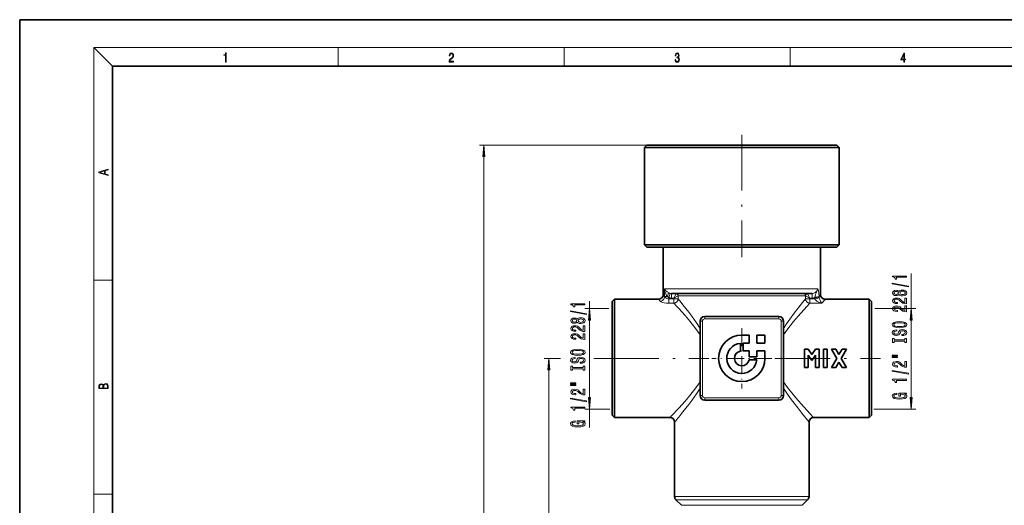
# Model space of a CAD drawing. Extents: x 0 to 420, y 0 to 297.
# Drawn here: x 0 to 212, y 192 to 297 of the extents above; entities that cross this region are included whole.
import ezdxf

# ---------------------------------------------------------------- set-up
doc = ezdxf.new("R2010")
doc.units = 0
doc.linetypes.add('DASHDOT', pattern=[18.5, 12, -3, 0.5, -3])

msp = doc.modelspace()

# ---------------------------------------------------------------- linework, layer by layer
at = {"color": 7, "lineweight": 35}
for p, q in [((210, 297), (0, 297)), ((0, 297), (0, 0)), ((420, 297), (210, 297)), ((410, 287), (20, 287)), ((20, 287), (20, 10)), ((135.35, 269.95), (134.85, 269.45)), ((165.68, 269.95), (135.35, 269.95)), ((176.35, 269.95), (165.68, 269.95)), ((176.35, 269.95), (176.85, 269.45)), ((165.92, 269.45), (134.85, 269.45)), ((134.85, 248.45), (134.85, 269.45)), ((176.85, 269.45), (165.92, 269.45)), ((176.85, 248.45), (176.85, 269.45)), ((165.92, 248.45), (134.85, 248.45)), ((135.35, 247.95), (134.85, 248.45)), ((165.68, 247.95), (135.35, 247.95)), ((138.85, 238.95), (138.85, 247.95)), ((176.35, 247.95), (165.68, 247.95)), ((176.85, 248.45), (165.92, 248.45)), ((172.85, 238.95), (172.85, 247.95)), ((176.35, 247.95), (176.85, 248.45)), ((138.85, 238.95), (138.85, 237.7)), ((172.85, 237.7), (172.85, 238.95)), ((127.85, 236.2), (128.35, 236.7)), ((127.85, 234.7), (127.85, 236.2)), ((128.35, 235.14), (128.35, 236.7)), ((128.35, 236.7), (137.85, 236.7)), ((141.81, 237.95), (140.65, 237.95)), ((171.05, 237.95), (141.81, 237.95)), ((173.85, 236.7), (183.35, 236.7)), ((183.35, 236.7), (183.35, 235.14)), ((183.85, 236.2), (183.35, 236.7)), ((183.85, 236.2), (183.85, 234.7)), ((127.85, 211.7), (127.85, 234.7)), ((128.35, 211.2), (128.35, 235.14)), ((183.35, 235.14), (183.35, 211.2)), ((183.85, 234.7), (183.85, 211.7)), ((146.85, 215.95), (146.85, 231.95)), ((147.85, 232.95), (155.85, 232.95)), ((155.85, 232.95), (163.85, 232.95)), ((164.85, 231.95), (164.85, 215.95)), ((155.85, 228.95), (157.45, 228.95)), ((157.45, 228.95), (157.45, 227.2)), ((159.1, 228.95), (160.85, 228.95)), ((159.1, 228.95), (159.1, 227.2)), ((160.85, 227.2), (160.85, 228.95)), ((155.55, 227.19), (155.55, 225.53)), ((156.15, 227.2), (156.15, 225.55)), ((156.15, 227.2), (157.45, 227.2)), ((156.15, 225.55), (157.45, 225.55)), ((157.45, 225.55), (157.45, 224.25)), ((160.85, 227.2), (159.1, 227.2)), ((159.1, 225.55), (160.85, 225.55)), ((159.1, 225.55), (159.1, 224.25)), ((160.85, 225.55), (160.85, 223.95)), ((169.35, 225.95), (170.15, 225.95)), ((169.35, 221.95), (169.35, 225.95)), ((170.15, 225.95), (170.95, 224.75)), ((170.95, 224.75), (171.75, 225.95)), ((171.75, 225.95), (172.55, 225.95)), ((172.55, 225.95), (172.55, 221.95)), ((173.49, 225.95), (173.49, 221.95)), ((173.49, 225.95), (174.29, 225.95)), ((174.29, 221.95), (174.29, 225.95)), ((175.22, 225.95), (176.36, 223.95)), ((175.22, 225.95), (176.14, 225.95)), ((176.14, 225.95), (176.82, 224.76)), ((177.5, 225.95), (176.82, 224.76)), ((178.42, 225.95), (177.28, 223.95)), ((177.5, 225.95), (178.42, 225.95)), ((157.42, 223.65), (159.09, 223.65)), ((157.45, 224.25), (159.1, 224.25)), ((170.15, 224.66), (170.15, 221.95)), ((170.95, 223.45), (170.15, 224.66)), ((171.75, 224.66), (170.95, 223.45)), ((171.75, 221.95), (171.75, 224.66)), ((176.36, 223.95), (175.22, 221.95)), ((176.82, 223.15), (176.14, 221.95)), ((176.82, 223.15), (177.5, 221.95)), ((177.28, 223.95), (178.42, 221.95)), ((170.15, 221.95), (169.35, 221.95)), ((172.55, 221.95), (171.75, 221.95)), ((174.29, 221.95), (173.49, 221.95)), ((175.22, 221.95), (176.14, 221.95)), ((177.5, 221.95), (178.42, 221.95)), ((147.85, 214.95), (155.85, 214.95)), ((155.85, 214.95), (163.85, 214.95)), ((127.85, 211.7), (128.35, 211.2)), ((128.35, 211.2), (140.35, 211.2)), ((171.35, 211.2), (183.35, 211.2)), ((183.85, 211.7), (183.35, 211.2)), ((141.35, 194.12), (141.35, 210.2)), ((170.35, 194.12), (170.35, 210.2)), ((142.81, 192.25), (141.64, 193.41)), ((168.89, 192.25), (170.06, 193.41))]:
    msp.add_line(p, q, dxfattribs=at)
at = {"color": 7, "lineweight": 13}
for p, q in [((20, 287), (16, 291)), ((16, 291), (414, 291)), ((16, 291), (16, 6)), ((68.75, 287), (68.75, 291)), ((117.5, 287), (117.5, 291)), ((166.25, 287), (166.25, 291)), ((135.35, 269.95), (99.2, 269.95)), ((100.2, 66.44), (100.2, 267.46)), ((192.38, 234.7), (192.38, 242.27)), ((16, 240.83), (20, 240.83)), ((139.33, 238.95), (139.15, 238.95)), ((139.15, 237.28), (139.15, 238.95)), ((140.93, 238.95), (139.33, 238.95)), ((172.18, 238.95), (140.93, 238.95)), ((122.96, 234.7), (122.96, 236.29)), ((137.85, 236.7), (138.2, 236.28)), ((138.85, 237.7), (139.15, 237.28)), ((139.8, 237.28), (139.15, 237.28)), ((140.07, 236.76), (140.07, 235.83)), ((141.18, 236.76), (140.07, 236.76)), ((140.12, 237.02), (140.36, 237.99)), ((140.65, 236.95), (140.65, 237.95)), ((140.65, 236.95), (141.18, 236.95)), ((141.18, 236.95), (141.65, 237.9)), ((141.18, 236.95), (142.13, 237.43)), ((141.18, 236.95), (141.18, 236.76)), ((141.18, 236.76), (141.18, 235.83)), ((141.18, 236.76), (142.13, 236.76)), ((142.13, 237.43), (142.13, 236.76)), ((142.13, 236.76), (142.73, 236.02)), ((143.13, 237.45), (142.18, 237.45)), ((142.73, 236.02), (143.13, 235.52)), ((169.52, 237.45), (143.13, 237.45)), ((169.58, 236.76), (168.98, 236.02)), ((169.58, 236.76), (169.58, 237.43)), ((170.52, 236.95), (169.58, 237.43)), ((170.52, 236.76), (169.58, 236.76)), ((170.52, 236.95), (170.05, 237.9)), ((170.52, 236.95), (171.05, 236.95)), ((170.52, 236.76), (170.52, 236.95)), ((171.63, 236.76), (170.52, 236.76)), ((170.52, 236.76), (170.52, 235.83)), ((171.05, 236.95), (171.05, 237.95)), ((171.58, 237.02), (172.55, 237.14)), ((171.63, 236.76), (172.57, 237.01)), ((172.85, 237.7), (172.55, 237.28)), ((127.16, 234.7), (121.96, 234.7)), ((141.18, 235.83), (140.07, 235.83)), ((141.18, 235.83), (141.82, 235.14)), ((141.82, 235.14), (142.25, 234.68)), ((170.52, 235.83), (169.88, 235.14)), ((173.14, 235.83), (170.52, 235.83)), ((184.55, 234.7), (193.38, 234.7)), ((122.96, 215.49), (122.96, 232.21)), ((147.35, 231.95), (146.85, 231.95)), ((147.35, 215.95), (147.35, 231.95)), ((147.85, 232.45), (147.85, 232.95)), ((147.85, 232.45), (163.85, 232.45)), ((163.85, 232.45), (163.85, 232.95)), ((164.35, 231.95), (164.35, 215.95)), ((164.35, 231.95), (164.85, 231.95)), ((192.38, 215.49), (192.38, 232.21)), ((116.69, 223.95), (113.21, 223.95)), ((125.95, 223.95), (123.88, 223.95)), ((114.21, 66.44), (114.21, 221.46)), ((147.35, 215.95), (146.85, 215.95)), ((147.85, 215.45), (147.85, 214.95)), ((147.85, 215.45), (163.85, 215.45)), ((163.85, 215.45), (163.85, 214.95)), ((164.35, 215.95), (164.85, 215.95)), ((127.35, 213), (121.96, 213)), ((122.96, 209.06), (122.96, 213)), ((184.35, 213), (193.38, 213)), ((16, 194.67), (20, 194.67)), ((141.35, 194.12), (143.13, 194.12)), ((141.64, 193.41), (143.38, 193.41)), ((170.35, 194.12), (143.13, 194.12)), ((170.06, 193.41), (143.38, 193.41)), ((142.81, 192.25), (144.41, 192.25)), ((168.89, 192.25), (144.41, 192.25))]:
    msp.add_line(p, q, dxfattribs=at)
at = {"color": 7, "linetype": 'DASHDOT', "lineweight": 13}
for p, q in [((155.85, 272.15), (155.85, 245.75)), ((125.95, 223.95), (148.75, 223.95)), ((162.95, 223.95), (185.75, 223.95))]:
    msp.add_line(p, q, dxfattribs=at)
at = {"color": 7, "linetype": 'DASHDOT', "lineweight": 13, "ltscale": 0.325}
for p, q in [((155.85, 230.45), (155.85, 217.45)), ((162.35, 223.95), (149.35, 223.95))]:
    msp.add_line(p, q, dxfattribs=at)
at = {"color": 7, "lineweight": 13}
for points in [[(44.41, 287.87), (44.55, 287.87), (44.55, 289.82), (44.42, 289.82), (44.39, 289.64), (44.32, 289.52), (44.21, 289.45), (44.06, 289.44), (44.05, 289.44), (44.05, 289.32), (44.07, 289.32), (44.27, 289.34), (44.41, 289.42)], [(92.67, 287.87), (93.61, 287.87), (93.61, 288.03), (92.81, 288.03), (92.83, 288.17), (92.9, 288.29), (92.99, 288.41), (93.12, 288.52), (93.34, 288.68), (93.51, 288.86), (93.59, 289.04), (93.62, 289.26), (93.59, 289.49), (93.5, 289.67), (93.36, 289.78), (93.18, 289.82), (92.98, 289.77), (92.84, 289.65), (92.74, 289.45), (92.71, 289.17), (92.84, 289.17), (92.87, 289.38), (92.93, 289.53), (93.03, 289.62), (93.18, 289.66), (93.3, 289.63), (93.4, 289.55), (93.46, 289.42), (93.49, 289.25), (93.46, 289.09), (93.4, 288.95), (93.24, 288.8), (93.03, 288.63), (92.87, 288.48), (92.76, 288.31), (92.69, 288.14), (92.67, 287.93)], [(141.43, 288.43), (141.43, 288.43), (141.46, 288.17), (141.55, 287.98), (141.7, 287.86), (141.9, 287.82), (142.09, 287.86), (142.24, 287.98), (142.34, 288.16), (142.37, 288.4), (142.35, 288.57), (142.3, 288.71), (142.23, 288.82), (142.12, 288.89), (142.27, 289.06), (142.32, 289.32), (142.29, 289.52), (142.21, 289.68), (142.08, 289.78), (141.91, 289.82), (141.73, 289.78), (141.59, 289.67), (141.51, 289.48), (141.47, 289.24), (141.6, 289.24), (141.62, 289.42), (141.68, 289.56), (141.78, 289.64), (141.91, 289.67), (142.02, 289.64), (142.11, 289.57), (142.17, 289.46), (142.19, 289.32), (142.17, 289.15), (142.1, 289.04), (142, 288.97), (141.85, 288.94), (141.8, 288.95), (141.8, 288.8), (141.86, 288.81), (142.02, 288.78), (142.14, 288.71), (142.2, 288.58), (142.23, 288.41), (142.2, 288.22), (142.14, 288.08), (142.03, 287.99), (141.89, 287.97), (141.76, 288), (141.65, 288.09), (141.59, 288.23), (141.57, 288.43)], [(190.81, 287.87), (190.95, 287.87), (190.95, 288.36), (191.14, 288.36), (191.14, 288.5), (190.95, 288.5), (190.95, 289.76), (190.8, 289.76), (190.18, 288.5), (190.18, 288.36), (190.81, 288.36)], [(190.81, 288.5), (190.31, 288.5), (190.81, 289.53)], [(100.42, 267.46), (100.2, 269.95), (99.98, 267.46)], [(19.09, 263.42), (19.09, 263.57), (18.48, 263.74), (18.48, 264.41), (19.09, 264.58), (19.09, 264.73), (17.09, 264.16), (17.09, 263.99)], [(18.32, 263.78), (17.29, 264.07), (18.32, 264.37)], [(191.79, 239.37), (191.79, 239.55), (188.3, 240.18), (188.3, 239.99)], [(191.38, 241.44), (191.38, 241.67), (188.36, 241.67), (188.36, 241.5), (188.63, 241.45), (188.8, 241.36), (188.91, 241.22), (188.94, 241.02), (189.25, 241.02), (189.25, 241.44)], [(189.77, 237.74), (189.89, 237.61), (190.06, 237.52), (190.27, 237.46), (190.52, 237.44), (190.91, 237.48), (191.21, 237.6), (191.4, 237.8), (191.47, 238.06), (191.4, 238.32), (191.21, 238.52), (190.91, 238.64), (190.52, 238.68), (190.27, 238.66), (190.06, 238.61), (189.89, 238.51), (189.77, 238.38), (189.66, 238.49), (189.52, 238.56), (189.35, 238.6), (189.14, 238.62), (188.83, 238.58), (188.58, 238.47), (188.42, 238.29), (188.36, 238.06), (188.42, 237.83), (188.58, 237.65), (188.83, 237.54), (189.14, 237.5), (189.35, 237.52), (189.52, 237.56)], [(189.17, 237.75), (188.98, 237.77), (188.83, 237.83), (188.74, 237.93), (188.71, 238.06), (188.74, 238.19), (188.83, 238.29), (188.98, 238.35), (189.17, 238.38), (189.36, 238.35), (189.52, 238.29), (189.62, 238.19), (189.65, 238.06), (189.61, 237.93), (189.52, 237.83), (189.36, 237.77)], [(190.51, 237.69), (190.29, 237.71), (190.11, 237.79), (190, 237.91), (189.96, 238.06), (190, 238.22), (190.11, 238.33), (190.29, 238.41), (190.51, 238.43), (190.76, 238.41), (190.95, 238.33), (191.07, 238.22), (191.11, 238.06), (191.07, 237.91), (190.95, 237.79), (190.76, 237.71)], [(191.38, 235.72), (191.38, 236.96), (191.01, 236.96), (191.01, 235.98), (190.81, 236.03), (190.64, 236.13), (190.33, 236.41), (190.2, 236.57), (190.02, 236.74), (189.8, 236.86), (189.55, 236.93), (189.26, 236.96), (188.89, 236.91), (188.61, 236.79), (188.43, 236.6), (188.36, 236.36), (188.44, 236.11), (188.64, 235.92), (188.96, 235.8), (189.39, 235.76), (189.45, 235.76), (189.45, 236), (189.42, 236), (189.12, 236.02), (188.91, 236.09), (188.77, 236.2), (188.72, 236.35), (188.76, 236.5), (188.87, 236.61), (189.04, 236.68), (189.25, 236.71), (189.45, 236.69), (189.62, 236.64), (189.77, 236.56), (189.9, 236.44), (190.03, 236.29), (190.3, 236.04), (190.59, 235.86), (190.93, 235.75), (191.37, 235.72)], [(122.36, 233.39), (122.36, 233.57), (118.88, 234.2), (118.88, 234.02)], [(121.96, 235.46), (121.96, 235.7), (118.94, 235.7), (118.94, 235.52), (119.2, 235.47), (119.38, 235.38), (119.48, 235.24), (119.52, 235.04), (119.82, 235.04), (119.82, 235.46)], [(123.18, 232.21), (122.96, 234.7), (122.74, 232.21)], [(191.38, 234.01), (191.38, 235.24), (191.01, 235.24), (191.01, 234.27), (190.81, 234.32), (190.64, 234.41), (190.33, 234.7), (190.2, 234.85), (190.02, 235.03), (189.8, 235.15), (189.55, 235.22), (189.26, 235.24), (188.89, 235.2), (188.61, 235.08), (188.43, 234.89), (188.36, 234.65), (188.44, 234.4), (188.64, 234.21), (188.96, 234.09), (189.39, 234.05), (189.45, 234.05), (189.45, 234.28), (189.42, 234.28), (189.12, 234.31), (188.91, 234.38), (188.77, 234.49), (188.72, 234.64), (188.76, 234.79), (188.87, 234.9), (189.04, 234.97), (189.25, 235), (189.45, 234.98), (189.62, 234.93), (189.77, 234.85), (189.9, 234.73), (190.03, 234.58), (190.3, 234.33), (190.59, 234.15), (190.93, 234.04), (191.37, 234.01)], [(192.6, 232.21), (192.38, 234.7), (192.17, 232.21)], [(120.34, 231.76), (120.46, 231.63), (120.63, 231.54), (120.84, 231.48), (121.1, 231.46), (121.48, 231.51), (121.78, 231.63), (121.97, 231.82), (122.04, 232.08), (121.97, 232.35), (121.78, 232.54), (121.48, 232.66), (121.1, 232.7), (120.84, 232.68), (120.63, 232.63), (120.46, 232.54), (120.34, 232.41), (120.24, 232.51), (120.09, 232.58), (119.92, 232.63), (119.71, 232.64), (119.4, 232.6), (119.16, 232.49), (119, 232.32), (118.94, 232.08), (119, 231.85), (119.16, 231.68), (119.4, 231.56), (119.71, 231.52), (119.92, 231.54), (120.09, 231.58)], [(119.74, 231.77), (119.55, 231.79), (119.41, 231.85), (119.32, 231.95), (119.28, 232.08), (119.32, 232.21), (119.41, 232.31), (119.55, 232.38), (119.74, 232.4), (119.94, 232.38), (120.09, 232.31), (120.19, 232.21), (120.22, 232.08), (120.19, 231.95), (120.09, 231.85), (119.94, 231.79)], [(121.09, 231.71), (120.86, 231.74), (120.69, 231.81), (120.57, 231.93), (120.54, 232.08), (120.57, 232.24), (120.69, 232.35), (120.86, 232.43), (121.09, 232.46), (121.33, 232.43), (121.52, 232.35), (121.64, 232.24), (121.68, 232.08), (121.64, 231.93), (121.52, 231.81), (121.33, 231.74)], [(189.88, 230.55), (190.56, 230.6), (191.05, 230.73), (191.36, 230.94), (191.47, 231.22), (191.36, 231.49), (191.05, 231.7), (190.56, 231.83), (189.88, 231.88), (189.21, 231.83), (188.94, 231.78), (188.72, 231.7), (188.41, 231.49), (188.33, 231.36), (188.3, 231.22), (188.41, 230.94), (188.71, 230.73), (189.21, 230.6)], [(189.88, 230.8), (189.36, 230.83), (188.98, 230.91), (188.74, 231.05), (188.66, 231.22), (188.74, 231.39), (188.98, 231.52), (189.36, 231.6), (189.88, 231.63), (190.41, 231.6), (190.79, 231.52), (191.02, 231.39), (191.1, 231.22), (191.02, 231.05), (190.79, 230.91), (190.41, 230.83)], [(121.96, 229.74), (121.96, 230.98), (121.59, 230.98), (121.59, 230), (121.38, 230.05), (121.21, 230.15), (120.91, 230.44), (120.78, 230.59), (120.59, 230.76), (120.38, 230.88), (120.12, 230.95), (119.83, 230.98), (119.47, 230.93), (119.18, 230.81), (119, 230.63), (118.94, 230.38), (119.01, 230.13), (119.21, 229.95), (119.54, 229.82), (119.96, 229.78), (120.03, 229.78), (120.03, 230.02), (119.99, 230.02), (119.7, 230.04), (119.48, 230.11), (119.34, 230.22), (119.29, 230.37), (119.34, 230.52), (119.45, 230.63), (119.61, 230.71), (119.83, 230.73), (120.03, 230.71), (120.19, 230.66), (120.34, 230.58), (120.47, 230.47), (120.61, 230.31), (120.88, 230.06), (121.16, 229.88), (121.51, 229.77), (121.94, 229.74)], [(190.39, 229.1), (190.39, 228.86), (190.85, 228.91), (191.19, 229.04), (191.39, 229.24), (191.47, 229.51), (191.4, 229.78), (191.21, 229.98), (190.91, 230.1), (190.51, 230.15), (190.16, 230.11), (189.93, 230), (189.78, 229.83), (189.67, 229.59), (189.59, 229.39), (189.49, 229.26), (189.35, 229.18), (189.14, 229.16), (188.94, 229.18), (188.79, 229.25), (188.69, 229.35), (188.66, 229.5), (188.7, 229.64), (188.82, 229.75), (189.01, 229.83), (189.28, 229.87), (189.28, 230.1), (189.27, 230.1), (188.86, 230.06), (188.56, 229.94), (188.37, 229.75), (188.31, 229.49), (188.37, 229.25), (188.55, 229.07), (188.83, 228.96), (189.2, 228.91), (189.52, 228.95), (189.74, 229.05), (189.89, 229.2), (190, 229.41), (190.1, 229.62), (190.19, 229.78), (190.33, 229.88), (190.56, 229.91), (190.79, 229.88), (190.96, 229.8), (191.07, 229.68), (191.1, 229.52), (191.05, 229.34), (190.92, 229.21), (190.69, 229.12)], [(121.96, 228.03), (121.96, 229.27), (121.59, 229.27), (121.59, 228.29), (121.38, 228.34), (121.21, 228.44), (120.91, 228.72), (120.78, 228.88), (120.59, 229.05), (120.38, 229.17), (120.12, 229.24), (119.83, 229.27), (119.47, 229.22), (119.18, 229.1), (119, 228.91), (118.94, 228.67), (119.01, 228.42), (119.21, 228.23), (119.54, 228.11), (119.96, 228.07), (120.03, 228.07), (120.03, 228.31), (119.99, 228.31), (119.7, 228.33), (119.48, 228.4), (119.34, 228.51), (119.29, 228.66), (119.34, 228.81), (119.45, 228.92), (119.61, 228.99), (119.83, 229.02), (120.03, 229), (120.19, 228.95), (120.34, 228.87), (120.47, 228.76), (120.61, 228.6), (120.88, 228.35), (121.16, 228.17), (121.51, 228.06), (121.94, 228.03)], [(191.02, 227.67), (191.02, 227.34), (191.38, 227.34), (191.38, 228.25), (191.02, 228.25), (191.02, 227.91), (188.75, 227.91), (188.75, 228.25), (188.38, 228.25), (188.38, 227.34), (188.75, 227.34), (188.75, 227.67)], [(120.46, 224.57), (121.13, 224.62), (121.63, 224.75), (121.94, 224.96), (122.04, 225.24), (121.94, 225.51), (121.63, 225.72), (121.13, 225.86), (120.46, 225.91), (119.79, 225.86), (119.52, 225.8), (119.29, 225.72), (118.98, 225.51), (118.91, 225.38), (118.88, 225.24), (118.98, 224.96), (119.29, 224.75), (119.78, 224.62)], [(120.46, 224.82), (119.93, 224.85), (119.55, 224.94), (119.32, 225.07), (119.23, 225.24), (119.32, 225.41), (119.55, 225.54), (119.94, 225.63), (120.46, 225.66), (120.98, 225.63), (121.37, 225.54), (121.6, 225.41), (121.68, 225.24), (121.6, 225.07), (121.37, 224.94), (120.98, 224.85)], [(114.43, 221.46), (114.21, 223.95), (114, 221.46)], [(120.97, 223.12), (120.97, 222.88), (121.43, 222.93), (121.76, 223.06), (121.97, 223.26), (122.04, 223.53), (121.97, 223.8), (121.78, 224), (121.48, 224.13), (121.09, 224.17), (120.73, 224.13), (120.51, 224.03), (120.35, 223.85), (120.24, 223.61), (120.16, 223.41), (120.06, 223.28), (119.93, 223.2), (119.71, 223.18), (119.52, 223.2), (119.37, 223.27), (119.27, 223.37), (119.23, 223.52), (119.28, 223.66), (119.39, 223.78), (119.59, 223.85), (119.85, 223.89), (119.85, 224.12), (119.84, 224.12), (119.44, 224.08), (119.13, 223.96), (118.94, 223.77), (118.88, 223.51), (118.94, 223.28), (119.13, 223.09), (119.41, 222.98), (119.77, 222.94), (120.09, 222.97), (120.31, 223.07), (120.46, 223.22), (120.57, 223.44), (120.67, 223.65), (120.77, 223.81), (120.91, 223.9), (121.13, 223.94), (121.36, 223.9), (121.53, 223.82), (121.64, 223.7), (121.68, 223.54), (121.63, 223.37), (121.49, 223.23), (121.27, 223.15)], [(188.28, 224.47), (189.45, 224.47), (189.45, 224.65), (188.28, 224.65)], [(188.28, 224.1), (189.45, 224.1), (189.45, 224.27), (188.28, 224.27)], [(191.38, 222.03), (191.38, 223.26), (191.01, 223.26), (191.01, 222.29), (190.81, 222.34), (190.64, 222.43), (190.33, 222.72), (190.2, 222.88), (190.02, 223.05), (189.8, 223.17), (189.55, 223.24), (189.26, 223.26), (188.89, 223.22), (188.61, 223.1), (188.43, 222.91), (188.36, 222.67), (188.44, 222.42), (188.64, 222.23), (188.96, 222.11), (189.39, 222.07), (189.45, 222.07), (189.45, 222.3), (189.42, 222.3), (189.12, 222.33), (188.91, 222.4), (188.77, 222.51), (188.72, 222.66), (188.76, 222.81), (188.87, 222.92), (189.04, 222.99), (189.25, 223.02), (189.45, 223), (189.62, 222.95), (189.77, 222.87), (189.9, 222.75), (190.03, 222.6), (190.3, 222.35), (190.59, 222.17), (190.93, 222.06), (191.37, 222.03)], [(121.59, 221.7), (121.59, 221.37), (121.96, 221.37), (121.96, 222.27), (121.59, 222.27), (121.59, 221.94), (119.32, 221.94), (119.32, 222.27), (118.96, 222.27), (118.96, 221.37), (119.32, 221.37), (119.32, 221.7)], [(191.79, 220.54), (191.79, 220.72), (188.3, 221.35), (188.3, 221.17)], [(191.38, 219.19), (191.38, 219.43), (188.36, 219.43), (188.36, 219.25), (188.63, 219.2), (188.8, 219.11), (188.91, 218.97), (188.94, 218.77), (189.25, 218.77), (189.25, 219.19)], [(19.09, 217.41), (19.09, 217.82), (19.09, 218.09), (19.05, 218.26), (18.97, 218.35), (18.86, 218.43), (18.72, 218.47), (18.55, 218.49), (18.37, 218.47), (18.21, 218.41), (18.1, 218.32), (18.04, 218.2), (17.97, 218.29), (17.87, 218.36), (17.75, 218.41), (17.6, 218.42), (17.35, 218.37), (17.17, 218.24), (17.11, 218.09), (17.09, 217.9), (17.09, 217.41)], [(17.26, 217.88), (17.27, 218.06), (17.33, 218.18), (17.44, 218.26), (17.62, 218.28), (17.8, 218.25), (17.91, 218.18), (17.96, 218.05), (17.97, 217.87), (17.97, 217.55), (17.26, 217.55)], [(18.93, 217.55), (18.14, 217.55), (18.14, 217.96), (18.17, 218.13), (18.24, 218.25), (18.37, 218.32), (18.54, 218.35), (18.73, 218.32), (18.85, 218.25), (18.91, 218.13), (18.93, 217.95)], [(118.85, 218.49), (120.03, 218.49), (120.03, 218.67), (118.85, 218.67)], [(118.85, 218.12), (120.03, 218.12), (120.03, 218.3), (118.85, 218.3)], [(121.96, 216.05), (121.96, 217.29), (121.59, 217.29), (121.59, 216.31), (121.38, 216.36), (121.21, 216.46), (120.91, 216.74), (120.78, 216.9), (120.59, 217.07), (120.38, 217.19), (120.12, 217.26), (119.83, 217.29), (119.47, 217.24), (119.18, 217.12), (119, 216.93), (118.94, 216.69), (119.01, 216.44), (119.21, 216.25), (119.54, 216.13), (119.96, 216.09), (120.03, 216.09), (120.03, 216.33), (119.99, 216.33), (119.7, 216.35), (119.48, 216.42), (119.34, 216.53), (119.29, 216.68), (119.34, 216.83), (119.45, 216.94), (119.61, 217.01), (119.83, 217.04), (120.03, 217.02), (120.19, 216.97), (120.34, 216.89), (120.47, 216.78), (120.61, 216.62), (120.88, 216.37), (121.16, 216.19), (121.51, 216.08), (121.94, 216.05)], [(122.36, 214.57), (122.36, 214.75), (118.88, 215.37), (118.88, 215.19)], [(122.74, 215.49), (122.96, 213), (123.18, 215.49)], [(190.98, 216.29), (191.38, 216.33), (191.38, 216.46), (189.76, 216.46), (189.76, 215.81), (190.13, 215.81), (190.13, 216.21), (190.16, 216.21), (190.55, 216.18), (190.85, 216.1), (191.03, 215.97), (191.09, 215.81), (191.02, 215.64), (190.78, 215.5), (190.4, 215.41), (189.87, 215.38), (189.35, 215.41), (188.96, 215.5), (188.73, 215.64), (188.65, 215.82), (188.69, 215.95), (188.81, 216.06), (189.01, 216.14), (189.29, 216.18), (189.29, 216.44), (188.87, 216.37), (188.56, 216.24), (188.37, 216.07), (188.3, 215.84), (188.41, 215.54), (188.72, 215.32), (189.22, 215.18), (189.88, 215.13), (190.55, 215.18), (191.05, 215.32), (191.36, 215.53), (191.47, 215.8), (191.43, 215.94), (191.34, 216.08), (191.19, 216.19)], [(192.17, 215.49), (192.38, 213), (192.6, 215.49)], [(121.96, 213.21), (121.96, 213.45), (118.94, 213.45), (118.94, 213.27), (119.2, 213.23), (119.38, 213.13), (119.48, 212.99), (119.52, 212.79), (119.82, 212.79), (119.82, 213.21)], [(121.56, 210.31), (121.96, 210.36), (121.96, 210.49), (120.34, 210.49), (120.34, 209.83), (120.7, 209.83), (120.7, 210.23), (120.73, 210.23), (121.13, 210.2), (121.42, 210.12), (121.61, 209.99), (121.67, 209.83), (121.59, 209.66), (121.36, 209.52), (120.97, 209.43), (120.44, 209.4), (119.92, 209.43), (119.54, 209.52), (119.3, 209.66), (119.22, 209.85), (119.26, 209.98), (119.39, 210.08), (119.59, 210.16), (119.86, 210.21), (119.86, 210.46), (119.45, 210.39), (119.13, 210.27), (118.94, 210.09), (118.88, 209.86), (118.98, 209.57), (119.3, 209.34), (119.8, 209.2), (120.46, 209.15), (121.12, 209.2), (121.62, 209.34), (121.94, 209.55), (122.04, 209.82), (122.01, 209.97), (121.92, 210.1), (121.77, 210.21)]]:
    msp.add_lwpolyline(points, close=True, dxfattribs=at)
for points in [[(139.15, 238.95), (139.36, 238.6), (139.73, 238.27), (139.99, 238.12)], [(139.15, 238.95), (139.27, 238.34), (139.49, 237.75), (139.63, 237.51), (139.8, 237.28)], [(171.05, 237.95), (171.39, 238), (171.71, 238.14), (171.96, 238.35), (172.12, 238.64), (172.18, 238.95)], [(171.6, 237.16), (171.74, 237.67), (171.83, 237.91), (172.04, 238.35), (172.12, 238.58), (172.18, 238.95)], [(172.55, 237.28), (172.5, 237.97), (172.4, 238.54), (172.25, 238.91), (172.2, 238.95), (172.18, 238.95)], [(138.2, 236.28), (138.4, 236.29), (138.6, 236.34), (138.76, 236.43), (138.91, 236.56), (139.02, 236.72), (139.1, 236.89), (139.15, 237.28)], [(140.07, 235.83), (139.58, 235.85), (139.12, 235.91), (138.72, 236), (138.42, 236.12), (138.23, 236.25), (138.2, 236.28)], [(139.15, 237.28), (139.35, 237.07), (139.51, 236.95), (139.7, 236.85), (139.91, 236.78), (140.07, 236.76)], [(140.12, 237.02), (139.95, 237.12), (139.8, 237.28)], [(168.98, 236.02), (167.17, 233.71), (166.19, 232.38), (165.51, 231.4), (164.85, 230.39)], [(171.63, 236.76), (171.76, 236.58), (172.06, 236.3), (172.44, 236.08), (172.84, 235.92), (173.14, 235.83)], [(172.57, 237.01), (172.62, 236.81), (172.74, 236.49), (172.92, 236.15), (173.14, 235.83)], [(142.25, 234.68), (143.6, 233.17), (144.33, 232.33), (145.42, 230.99), (146.15, 230.03), (146.85, 229.02)], [(143.13, 235.52), (144.38, 233.91), (145.05, 233.02), (146.06, 231.59), (146.85, 230.39)], [(169.88, 235.14), (168.01, 233.07), (166.99, 231.87), (166.26, 230.96), (165.54, 230.01), (164.85, 229.02)], [(142.25, 213.23), (143.6, 214.74), (144.33, 215.57), (145.42, 216.91), (146.15, 217.88), (146.85, 218.89)], [(164.85, 218.89), (165.71, 217.66), (166.61, 216.5), (167.52, 215.41), (168.63, 214.14), (170.52, 212.08), (171.35, 211.2)], [(143.13, 212.39), (144.38, 214), (145.05, 214.89), (146.06, 216.32), (146.85, 217.52)], [(164.85, 217.52), (165.87, 215.98), (166.56, 215.02), (167.91, 213.24), (168.77, 212.15), (170.35, 210.2)]]:
    msp.add_lwpolyline(points, dxfattribs=at)
for centre, radius, start, end in [((140.77, 239.72), 1.79, 244.0193, 256.6391), ((138.09, 237.28), 2.05, 345.4048, 352.7414), ((140.65, 239.15), 2.2, 255.9654, 270.0221), ((140.65, 239.26), 1.3, 257.1192, 270.0625), ((141.74, 237.87), 0.0861, 111.7132, 162.3919), ((141.59, 237.36), 0.543, 6.8887, 83.1113), ((142.19, 237.38), 0.0762, 93.3548, 140.0181), ((169.52, 237.38), 0.0762, 39.9817, 86.6451), ((170.12, 237.36), 0.543, 96.8887, 173.1113), ((171.05, 239.15), 2.2, 269.978, 284.0348), ((172.17, 237.03), 0.587, 167.441, 180.7924), ((173.61, 237.28), 2.05, 187.2566, 194.5948), ((174.33, 237.28), 1.78, 180.0934, 184.4562), ((173.64, 237.23), 1.09, 184.3072, 191.5438), ((231.78, 188.97), 75.06, 140.5078, 141.3658), ((147.85, 231.95), 0.5, 90, 180), ((163.85, 231.95), 0.5, 0, 90), ((147.85, 215.95), 0.5, 180, 270), ((163.85, 215.95), 0.5, 270, 0), ((43.67, 303.84), 133.9, 316.2259, 317.4125), ((34.83, 298.73), 138.51, 320.2717, 321.435)]:
    msp.add_arc(centre, radius, start, end, dxfattribs=at)
at = {"color": 7, "lineweight": 35}
for centre, radius, start, end in [((137.85, 237.7), 1, 270, 360), ((173.85, 237.7), 1, 180, 270), ((147.85, 231.95), 1, 90, 180), ((163.85, 231.95), 1, 0, 90), ((155.85, 223.95), 5, 90, 360), ((155.85, 223.95), 3.25, 95.2964, 354.7036), ((155.85, 223.95), 1.6, 100.8069, 349.1931), ((147.85, 215.95), 1, 180, 270), ((163.85, 215.95), 1, 270, 360), ((140.35, 210.2), 1, 0, 90), ((171.35, 210.2), 1, 90, 180), ((142.35, 194.12), 1, 180, 225), ((169.35, 194.12), 1, 315, 360)]:
    msp.add_arc(centre, radius, start, end, dxfattribs=at)
at = {"color": 7, "lineweight": 13}
for centre, major_axis, ratio, start_param, end_param in [((139.46, 237.28), (-0.491, -0.871), 0.296277, 1.736307, 2.976432), ((141.18, 236.76), (0.753, 0.658), 0.887872, 4.052989, 5.506213), ((141.71, 237.45), (0, 0.5), 0.942809, 4.712389, 6.283185), ((169.99, 237.45), (0, 0.5), 0.942809, 0, 1.570796), ((170.52, 236.76), (0.753, -0.658), 0.887874, 3.918566, 5.37179), ((169.97, 236.85), (-0.02, -1.1), 0.168446, 2.832346, 3.145212), ((171.56, 237.28), (1, 0.024), 0.12405, 4.743287, 6.092029)]:
    msp.add_ellipse(centre, major_axis=major_axis, ratio=ratio, start_param=start_param, end_param=end_param, dxfattribs=at)
for points in [[(100.42, 267.46), (100.2, 269.95), (100.42, 267.46), (99.98, 267.46)], [(123.18, 232.21), (122.96, 234.7), (123.18, 232.21), (122.74, 232.21)], [(192.6, 232.21), (192.38, 234.7), (192.6, 232.21), (192.17, 232.21)], [(114.43, 221.46), (114.21, 223.95), (114.43, 221.46), (114, 221.46)], [(122.74, 215.49), (122.96, 213), (122.74, 215.49), (123.18, 215.49)], [(192.17, 215.49), (192.38, 213), (192.17, 215.49), (192.6, 215.49)]]:
    msp.add_solid(points, dxfattribs=at)

doc.saveas('drawing.dxf')
